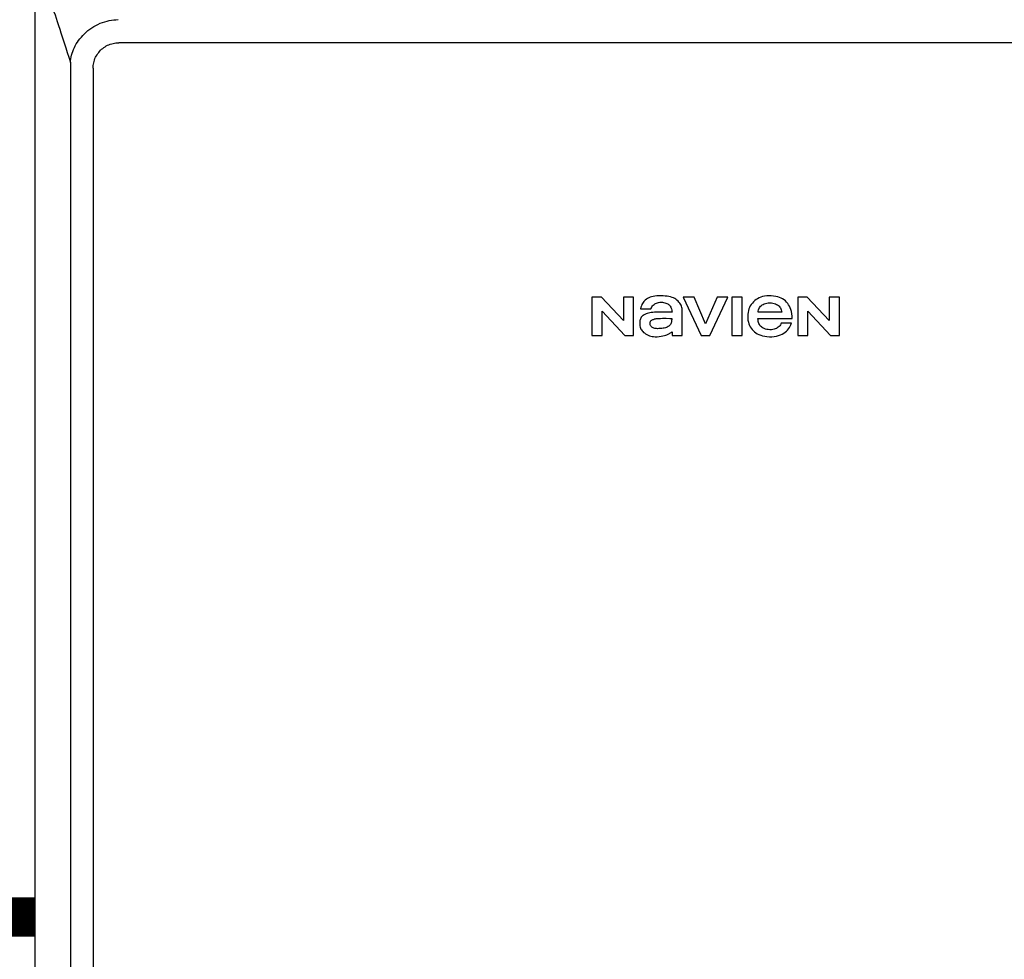
# Model space of a CAD drawing. Units: inches. Extents: x -170 to 109, y -42 to 152.
# Drawn here: x -84 to -71, y 46 to 58 of the extents above; entities that cross this region are included whole.
import ezdxf

# ---------------------------------------------------------------- set-up
doc = ezdxf.new("R2010")
doc.units = ezdxf.units.IN
doc.header["$MEASUREMENT"] = 0
doc.linetypes.add('DASHED', pattern=[0.75, 0.5, -0.25])

# ---------------------------------------------------------------- blocks, each defined once
blk = doc.blocks.new('NHB-H (55-80-110-150)')
at = {"linetype": 'Continuous'}
for p, q in [((-15.393, 2.131), (-15.393, 24.739)), ((0.845, 23.649), (-14.331, 23.649)), ((-14.946, 23.324), (-14.946, 3.547)), ((-14.657, 23.324), (-14.657, 3.547)), ((-8.316, 20.415), (-8.316, 19.93)), ((-8.195, 20.415), (-8.316, 20.415)), ((-7.916, 20.117), (-8.195, 20.415)), ((-7.916, 20.415), (-7.916, 20.117)), ((-7.786, 20.415), (-7.916, 20.415)), ((-7.786, 19.93), (-7.786, 20.415)), ((-7.155, 20.415), (-6.927, 19.93)), ((-7.018, 20.415), (-7.155, 20.415)), ((-6.871, 20.076), (-7.018, 20.415)), ((-6.724, 20.415), (-6.871, 20.076)), ((-6.818, 19.93), (-6.59, 20.415)), ((-6.59, 20.415), (-6.724, 20.415)), ((-6.538, 20.415), (-6.538, 19.93)), ((-6.408, 20.415), (-6.538, 20.415)), ((-6.408, 19.93), (-6.408, 20.415)), ((-5.7, 20.415), (-5.7, 19.93)), ((-5.579, 20.415), (-5.7, 20.415)), ((-5.3, 20.117), (-5.579, 20.415)), ((-5.3, 20.415), (-5.3, 20.117)), ((-5.17, 20.415), (-5.3, 20.415)), ((-5.17, 19.93), (-5.17, 20.415)), ((-8.186, 19.93), (-8.186, 20.238)), ((-8.186, 20.238), (-7.898, 19.93)), ((-7.698, 20.268), (-7.567, 20.268)), ((-7.298, 20.225), (-7.452, 20.225)), ((-7.168, 19.93), (-7.168, 20.241)), ((-5.904, 20.225), (-6.204, 20.225)), ((-5.57, 19.93), (-5.57, 20.238)), ((-5.57, 20.238), (-5.282, 19.93)), ((-7.326, 20.146), (-7.302, 20.146)), ((-6.206, 20.143), (-5.771, 20.143)), ((-5.78, 20.084), (-5.91, 20.084)), ((-8.316, 19.93), (-8.186, 19.93)), ((-7.898, 19.93), (-7.786, 19.93)), ((-7.298, 19.975), (-7.298, 19.93)), ((-7.298, 19.93), (-7.168, 19.93)), ((-6.927, 19.93), (-6.818, 19.93)), ((-6.538, 19.93), (-6.408, 19.93)), ((-5.7, 19.93), (-5.57, 19.93)), ((-5.282, 19.93), (-5.17, 19.93))]:
    blk.add_line(p, q, dxfattribs=at)
for points in [[(-15.337, 24.563), (-15.319, 24.516), (-15.31, 24.49), (-15.3, 24.463), (-15.289, 24.433), (-15.277, 24.401), (-15.266, 24.368), (-15.254, 24.335), (-15.242, 24.301), (-15.229, 24.265), (-15.216, 24.225), (-15.201, 24.182), (-15.184, 24.133), (-15.167, 24.084), (-15.154, 24.043), (-15.141, 24.004), (-15.127, 23.962), (-15.112, 23.918), (-15.096, 23.869), (-15.08, 23.82), (-15.066, 23.775), (-15.036, 23.685)], [(-14.945, 23.4), (-14.943, 23.423), (-14.94, 23.446), (-14.936, 23.47), (-14.931, 23.493), (-14.924, 23.516), (-14.916, 23.54), (-14.906, 23.565), (-14.895, 23.589), (-14.883, 23.612), (-14.87, 23.634), (-14.856, 23.656), (-14.841, 23.678), (-14.824, 23.7), (-14.806, 23.722), (-14.787, 23.743), (-14.767, 23.764), (-14.746, 23.784), (-14.723, 23.803), (-14.699, 23.821), (-14.675, 23.838), (-14.649, 23.855), (-14.623, 23.87), (-14.596, 23.883), (-14.568, 23.896), (-14.539, 23.907), (-14.509, 23.917), (-14.48, 23.925), (-14.451, 23.931), (-14.422, 23.936), (-14.394, 23.94), (-14.366, 23.942), (-14.339, 23.943)], [(-15.036, 23.685), (-15.021, 23.636), (-15.004, 23.583), (-14.986, 23.526), (-14.966, 23.465), (-14.945, 23.4)], [(-14.657, 23.324), (-14.656, 23.341), (-14.655, 23.359), (-14.653, 23.376), (-14.649, 23.394), (-14.645, 23.412), (-14.639, 23.429), (-14.633, 23.447), (-14.625, 23.464), (-14.617, 23.48), (-14.607, 23.496), (-14.597, 23.511), (-14.586, 23.526), (-14.575, 23.54), (-14.562, 23.553), (-14.549, 23.566), (-14.535, 23.577), (-14.52, 23.588), (-14.505, 23.599), (-14.489, 23.608), (-14.472, 23.617), (-14.455, 23.624), (-14.438, 23.631), (-14.42, 23.637), (-14.402, 23.641), (-14.384, 23.645), (-14.366, 23.647), (-14.349, 23.649), (-14.331, 23.649)], [(-14.945, 23.4), (-14.946, 23.387), (-14.946, 23.374), (-14.946, 23.362), (-14.946, 23.349), (-14.946, 23.336), (-14.946, 23.324)], [(-7.235, 20.378), (-7.248, 20.388), (-7.263, 20.397), (-7.279, 20.406), (-7.297, 20.413), (-7.317, 20.419), (-7.338, 20.424), (-7.361, 20.428), (-7.386, 20.43), (-7.412, 20.432), (-7.439, 20.432), (-7.466, 20.432), (-7.491, 20.431), (-7.515, 20.428), (-7.537, 20.425), (-7.557, 20.42), (-7.576, 20.414), (-7.593, 20.407), (-7.609, 20.399), (-7.624, 20.389), (-7.638, 20.378)], [(-5.771, 20.143), (-5.772, 20.174), (-5.775, 20.204), (-5.78, 20.231), (-5.787, 20.257), (-5.795, 20.279), (-5.805, 20.3), (-5.816, 20.319), (-5.828, 20.336), (-5.842, 20.353), (-5.857, 20.367), (-5.874, 20.381), (-5.892, 20.393), (-5.911, 20.403), (-5.932, 20.412), (-5.955, 20.419), (-5.98, 20.425), (-6.007, 20.43), (-6.036, 20.432), (-6.066, 20.432), (-6.095, 20.431), (-6.123, 20.427), (-6.148, 20.422), (-6.171, 20.415), (-6.192, 20.406), (-6.211, 20.396), (-6.229, 20.384), (-6.245, 20.371), (-6.261, 20.357)], [(-7.638, 20.378), (-7.647, 20.369), (-7.656, 20.359), (-7.665, 20.348), (-7.673, 20.335), (-7.68, 20.32), (-7.687, 20.304), (-7.693, 20.287), (-7.698, 20.268)], [(-7.567, 20.268), (-7.56, 20.281), (-7.553, 20.293), (-7.545, 20.304), (-7.536, 20.313), (-7.527, 20.322), (-7.517, 20.329), (-7.507, 20.335), (-7.495, 20.34), (-7.482, 20.344), (-7.468, 20.348), (-7.454, 20.35), (-7.439, 20.35)], [(-7.439, 20.35), (-7.421, 20.35), (-7.405, 20.348), (-7.39, 20.345), (-7.377, 20.341), (-7.364, 20.336), (-7.353, 20.33), (-7.343, 20.323), (-7.335, 20.316), (-7.327, 20.308), (-7.32, 20.299), (-7.314, 20.289), (-7.308, 20.277), (-7.304, 20.265), (-7.301, 20.252), (-7.299, 20.238), (-7.298, 20.225)], [(-7.168, 20.241), (-7.169, 20.256), (-7.171, 20.27), (-7.174, 20.285), (-7.179, 20.3), (-7.184, 20.313), (-7.191, 20.327), (-7.2, 20.34), (-7.21, 20.353), (-7.222, 20.366), (-7.235, 20.378)], [(-6.261, 20.357), (-6.277, 20.34), (-6.291, 20.322), (-6.303, 20.304), (-6.313, 20.285), (-6.321, 20.265), (-6.328, 20.245), (-6.332, 20.222), (-6.335, 20.199), (-6.336, 20.173), (-6.336, 20.147), (-6.333, 20.122), (-6.328, 20.098), (-6.322, 20.077), (-6.314, 20.057), (-6.304, 20.039), (-6.293, 20.022), (-6.281, 20.005), (-6.266, 19.99), (-6.25, 19.975), (-6.232, 19.962), (-6.214, 19.95), (-6.193, 19.94), (-6.171, 19.931), (-6.147, 19.924), (-6.12, 19.918), (-6.092, 19.914), (-6.06, 19.913), (-6.029, 19.913), (-5.998, 19.916), (-5.969, 19.921), (-5.943, 19.928), (-5.919, 19.936), (-5.898, 19.946), (-5.878, 19.957), (-5.861, 19.969), (-5.844, 19.982), (-5.83, 19.997)], [(-6.204, 20.225), (-6.202, 20.239), (-6.198, 20.253), (-6.194, 20.266), (-6.187, 20.278), (-6.18, 20.289), (-6.172, 20.299), (-6.162, 20.308), (-6.151, 20.316), (-6.139, 20.324), (-6.125, 20.33), (-6.109, 20.336), (-6.092, 20.34), (-6.074, 20.343), (-6.054, 20.344)], [(-6.054, 20.344), (-6.034, 20.343), (-6.016, 20.34), (-5.999, 20.336), (-5.983, 20.33), (-5.969, 20.324), (-5.957, 20.316), (-5.946, 20.308), (-5.937, 20.299), (-5.928, 20.289), (-5.921, 20.278), (-5.915, 20.266), (-5.91, 20.253), (-5.906, 20.239), (-5.904, 20.225)], [(-7.452, 20.225), (-7.476, 20.224), (-7.499, 20.224), (-7.521, 20.223), (-7.542, 20.221), (-7.562, 20.219), (-7.58, 20.216), (-7.597, 20.212), (-7.613, 20.208), (-7.628, 20.203), (-7.642, 20.197), (-7.654, 20.19), (-7.665, 20.183), (-7.675, 20.176), (-7.683, 20.168), (-7.689, 20.159), (-7.695, 20.15), (-7.699, 20.14), (-7.703, 20.129), (-7.706, 20.118), (-7.707, 20.105), (-7.708, 20.091), (-7.709, 20.077)], [(-7.709, 20.077), (-7.708, 20.063), (-7.706, 20.049), (-7.703, 20.036), (-7.698, 20.022), (-7.693, 20.01), (-7.686, 19.998), (-7.678, 19.987), (-7.669, 19.977), (-7.66, 19.968), (-7.65, 19.96)], [(-7.578, 20.083), (-7.578, 20.088), (-7.578, 20.094), (-7.576, 20.099), (-7.573, 20.105), (-7.57, 20.11), (-7.566, 20.115), (-7.562, 20.119), (-7.556, 20.123), (-7.55, 20.126), (-7.543, 20.13), (-7.535, 20.133), (-7.527, 20.135), (-7.519, 20.138), (-7.51, 20.14), (-7.5, 20.142), (-7.49, 20.143), (-7.479, 20.144), (-7.468, 20.145), (-7.456, 20.146), (-7.443, 20.146)], [(-7.483, 20.014), (-7.495, 20.015), (-7.507, 20.016), (-7.518, 20.018), (-7.528, 20.021), (-7.537, 20.024), (-7.546, 20.028), (-7.553, 20.033), (-7.559, 20.038), (-7.564, 20.044), (-7.569, 20.05), (-7.572, 20.057), (-7.575, 20.065), (-7.577, 20.074), (-7.578, 20.083)], [(-7.302, 20.146), (-7.302, 20.133), (-7.303, 20.12), (-7.304, 20.108), (-7.306, 20.097), (-7.309, 20.087), (-7.312, 20.078), (-7.317, 20.069), (-7.323, 20.062), (-7.329, 20.054), (-7.337, 20.048), (-7.347, 20.041), (-7.358, 20.036), (-7.37, 20.031), (-7.383, 20.026), (-7.397, 20.023), (-7.412, 20.02), (-7.428, 20.017), (-7.445, 20.016), (-7.464, 20.015), (-7.483, 20.014)], [(-7.443, 20.146), (-7.42, 20.147), (-7.397, 20.147), (-7.374, 20.147), (-7.326, 20.146)], [(-6.204, 20.121), (-6.205, 20.124), (-6.205, 20.128), (-6.205, 20.131), (-6.206, 20.135), (-6.206, 20.139), (-6.206, 20.143)], [(-6.054, 20.002), (-6.074, 20.003), (-6.092, 20.005), (-6.109, 20.009), (-6.125, 20.015), (-6.139, 20.021), (-6.151, 20.029), (-6.162, 20.037), (-6.172, 20.046), (-6.18, 20.057), (-6.187, 20.068), (-6.194, 20.08), (-6.198, 20.093), (-6.202, 20.106), (-6.204, 20.121)], [(-5.91, 20.084), (-5.915, 20.074), (-5.921, 20.063), (-5.929, 20.053), (-5.938, 20.043), (-5.949, 20.034), (-5.96, 20.026), (-5.972, 20.019), (-5.986, 20.013), (-6.001, 20.008), (-6.017, 20.005), (-6.035, 20.002), (-6.054, 20.002)], [(-5.83, 19.997), (-5.816, 20.012), (-5.805, 20.029), (-5.795, 20.046), (-5.787, 20.065), (-5.78, 20.084)], [(-7.65, 19.96), (-7.634, 19.949), (-7.617, 19.939), (-7.601, 19.931), (-7.585, 19.924), (-7.568, 19.919), (-7.551, 19.916), (-7.532, 19.914), (-7.512, 19.913)], [(-7.512, 19.913), (-7.486, 19.913), (-7.461, 19.915), (-7.437, 19.918), (-7.415, 19.922), (-7.394, 19.927), (-7.375, 19.934)], [(-7.375, 19.934), (-7.365, 19.938), (-7.356, 19.942), (-7.347, 19.946), (-7.339, 19.95), (-7.331, 19.954), (-7.324, 19.958), (-7.317, 19.963), (-7.31, 19.967), (-7.304, 19.971), (-7.298, 19.975)]]:
    blk.add_lwpolyline(points, dxfattribs=at)

msp = doc.modelspace()

# ---------------------------------------------------------------- linework, layer by layer
at = {"color": 2, "linetype": 'DASHED', "ltscale": 0.1, "const_width": 0.5}
msp.add_lwpolyline([(-83.658, 46.294), (-88.795, 46.294), (-88.795, 74.008), (1.752, 74.008), (1.752, 82.873)], dxfattribs=at)

# ---------------------------------------------------------------- block references
msp.add_blockref('NHB-H (55-80-110-150)', (-68.265, 33.759))

doc.saveas('drawing.dxf')
